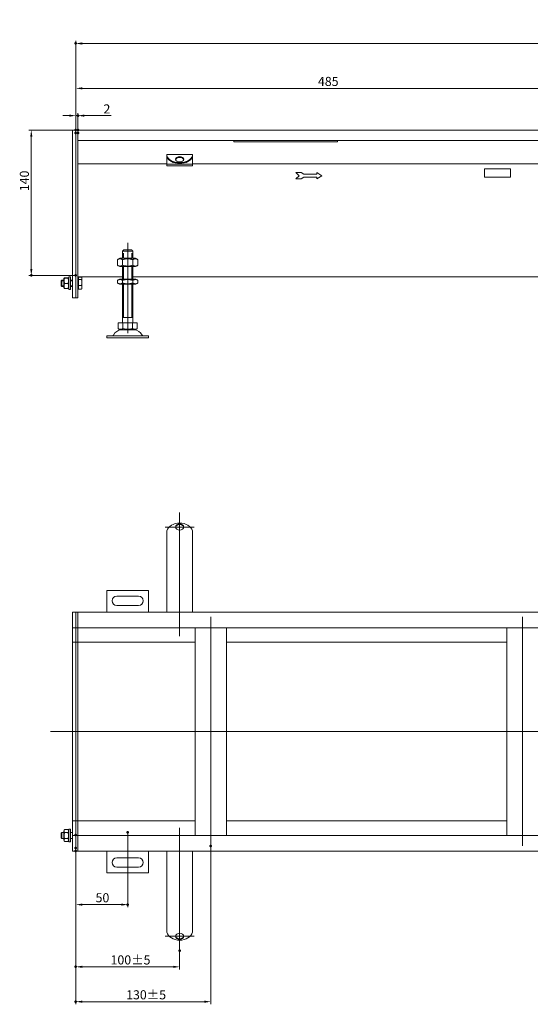
# Model space of a CAD drawing. Extents: x -101 to 30374, y -10540 to 11235.
# Drawn here: x 15716 to 16207, y -1391 to -443 of the extents above; entities that cross this region are included whole.
import ezdxf

# ---------------------------------------------------------------- set-up
doc = ezdxf.new("R2010")
doc.units = 0
doc.header["$LTSCALE"] = 25
doc.linetypes.add('AUSGEZOGEN', pattern=[0])
doc.linetypes.add('STRICHPUNKT', pattern=[1, 0.5, -0.25, 0, -0.25])
for name, color, linetype, lineweight in [('ACO_DIMENSION', 3, 'AUSGEZOGEN', 9), ('ACO_MITTE', 1, 'STRICHPUNKT', 9), ('ACO_VISIBLE ( NOTE )', 7, 'CONTINUOUS', 15), ('AM_BOR', 7, 'CONTINUOUS', 50)]:
    doc.layers.add(name, color=color, linetype=linetype, lineweight=lineweight)
doc.styles.add('Text poznámky (ISO)', font='tahoma.ttf')
doc.dimstyles.new('Výchozí (ISO)', dxfattribs={"dimscale": 2.5, "dimtxt": 3.5, "dimasz": 2.5, "dimexe": 1, "dimexo": 0, "dimgap": 0.762, "dimtad": 1, "dimrnd": 1e-08, "dimtxsty": 'Text poznámky (ISO)', "dimcen": 0.09, "dimdle": 10, "dimclrd": 256, "dimclre": 256, "dimclrt": 256, "dimazin": 2, "dimtfac": 1.001486, "dimtmove": 0, "dimatfit": 3, "dimfxl": 1, "dimtolj": 1, "dimlwd": -1, "dimlwe": -1, "dimarcsym": 0})

# ---------------------------------------------------------------- blocks, each defined once
blk = doc.blocks.new('*D543')
at = {"layer": 'ACO_DIMENSION', "transparency": 16777216}
for p, q in [((15769.71, -549.48), (15769.71, -506.86)), ((15775.96, -509.36), (16248.46, -509.36)), ((16254.71, -552.48), (16254.71, -506.86))]:
    blk.add_line(p, q, dxfattribs=at)
for points in [[(15775.96, -508.32), (15775.96, -510.4), (15769.71, -509.36)], [(16248.46, -508.32), (16248.46, -510.4), (16254.71, -509.36)]]:
    blk.add_solid(points, dxfattribs=at)
at = {"layer": 'AM_BOR', "color": 0, "transparency": 16777216}
for p in [(16254.71, -509.36), (15769.71, -549.48), (16254.71, -552.48)]:
    blk.add_point(p, dxfattribs=at)
at = {"layer": 'ACO_DIMENSION', "transparency": 16777216, "insert": (16002.79, -498.31), "char_height": 8.75, "attachment_point": 1, "style": 'Text poznámky (ISO)'}
blk.add_mtext('\\A1;485', dxfattribs=at)
blk = doc.blocks.new('*D545')
at = {"layer": 'ACO_DIMENSION', "transparency": 16777216}
for p, q in [((15769.71, -549.48), (15769.71, -463.67)), ((17039.71, -549.48), (17039.71, -463.67)), ((17033.46, -466.17), (15775.96, -466.17))]:
    blk.add_line(p, q, dxfattribs=at)
for points in [[(15775.96, -465.13), (15775.96, -467.21), (15769.71, -466.17)], [(17033.46, -465.13), (17033.46, -467.21), (17039.71, -466.17)]]:
    blk.add_solid(points, dxfattribs=at)
at = {"layer": 'AM_BOR', "color": 0, "transparency": 16777216}
for p in [(15769.71, -466.17), (15769.71, -549.48), (17039.71, -549.48)]:
    blk.add_point(p, dxfattribs=at)
at = {"layer": 'ACO_DIMENSION', "transparency": 16777216, "insert": (16385.51, -443.25), "char_height": 8.75, "attachment_point": 1, "style": 'Text poznámky (ISO)'}
blk.add_mtext('\\A1;1270{\\H8.763000;\\S+1^ -0;}', dxfattribs=at)
blk = doc.blocks.new('*D560')
at = {"layer": 'ACO_DIMENSION', "transparency": 16777216}
for p, q in [((15819.71, -1225.69), (15819.71, -1297.75)), ((15769.71, -1240.69), (15769.71, -1297.75)), ((15775.96, -1295.25), (15813.46, -1295.25))]:
    blk.add_line(p, q, dxfattribs=at)
for points in [[(15775.96, -1294.21), (15775.96, -1296.29), (15769.71, -1295.25)], [(15813.46, -1294.21), (15813.46, -1296.29), (15819.71, -1295.25)]]:
    blk.add_solid(points, dxfattribs=at)
at = {"layer": 'AM_BOR', "color": 0, "transparency": 16777216}
for p in [(15819.71, -1225.69), (15769.71, -1240.69), (15819.71, -1295.25)]:
    blk.add_point(p, dxfattribs=at)
at = {"layer": 'ACO_DIMENSION', "transparency": 16777216, "insert": (15788.75, -1284.24), "char_height": 8.75, "attachment_point": 1, "style": 'Text poznámky (ISO)'}
blk.add_mtext('\\A1;50', dxfattribs=at)
blk = doc.blocks.new('*D561')
at = {"layer": 'ACO_DIMENSION', "transparency": 16777216}
for p, q in [((15769.71, -1243.64), (15769.71, -1357.62)), ((15869.71, -1339.7), (15869.71, -1357.62)), ((15863.46, -1355.12), (15775.96, -1355.12))]:
    blk.add_line(p, q, dxfattribs=at)
for points in [[(15775.96, -1354.08), (15775.96, -1356.16), (15769.71, -1355.12)], [(15863.46, -1354.08), (15863.46, -1356.16), (15869.71, -1355.12)]]:
    blk.add_solid(points, dxfattribs=at)
at = {"layer": 'AM_BOR', "color": 0, "transparency": 16777216}
for p in [(15769.71, -1243.64), (15869.71, -1339.7), (15769.71, -1355.12)]:
    blk.add_point(p, dxfattribs=at)
at = {"layer": 'ACO_DIMENSION', "transparency": 16777216, "insert": (15803.16, -1344.11), "char_height": 8.75, "attachment_point": 1, "style": 'Text poznámky (ISO)'}
blk.add_mtext('\\A1;100{\\H8.763000;±5}', dxfattribs=at)
blk = doc.blocks.new('*D564')
at = {"layer": 'ACO_DIMENSION', "transparency": 16777216}
for p, q in [((15769.71, -1228.31), (15769.71, -1391.22)), ((15899.71, -1238.69), (15899.71, -1391.22)), ((15893.46, -1388.72), (15775.96, -1388.72))]:
    blk.add_line(p, q, dxfattribs=at)
for points in [[(15775.96, -1387.68), (15775.96, -1389.76), (15769.71, -1388.72)], [(15893.46, -1387.68), (15893.46, -1389.76), (15899.71, -1388.72)]]:
    blk.add_solid(points, dxfattribs=at)
at = {"layer": 'AM_BOR', "color": 0, "transparency": 16777216}
for p in [(15769.71, -1228.31), (15899.71, -1238.69), (15769.71, -1388.72)]:
    blk.add_point(p, dxfattribs=at)
at = {"layer": 'ACO_DIMENSION', "transparency": 16777216, "insert": (15818.16, -1377.7), "char_height": 8.75, "attachment_point": 1, "style": 'Text poznámky (ISO)'}
blk.add_mtext('\\A1;130{\\H8.763000;±5}', dxfattribs=at)
blk = doc.blocks.new('*D566')
at = {"layer": 'ACO_DIMENSION', "transparency": 16777216}
for p, q in [((15771.71, -549.48), (15724.41, -549.48)), ((15726.91, -555.73), (15726.91, -683.23)), ((15769.71, -689.48), (15724.41, -689.48))]:
    blk.add_line(p, q, dxfattribs=at)
for points in [[(15725.87, -555.73), (15727.95, -555.73), (15726.91, -549.48)], [(15725.87, -683.23), (15727.95, -683.23), (15726.91, -689.48)]]:
    blk.add_solid(points, dxfattribs=at)
at = {"layer": 'AM_BOR', "color": 0, "transparency": 16777216}
for p in [(15771.71, -549.48), (15726.91, -689.48), (15769.71, -689.48)]:
    blk.add_point(p, dxfattribs=at)
at = {"layer": 'ACO_DIMENSION', "transparency": 16777216, "insert": (15715.9, -608.42), "char_height": 8.75, "attachment_point": 1, "rotation": 90, "style": 'Text poznámky (ISO)'}
blk.add_mtext('\\A1;140', dxfattribs=at)
blk = doc.blocks.new('*D567')
at = {"layer": 'ACO_DIMENSION', "transparency": 16777216}
for p, q in [((15763.46, -535.64), (15757.21, -535.64)), ((15769.71, -552.48), (15769.71, -533.14)), ((15769.71, -535.64), (15771.71, -535.64)), ((15771.71, -552.48), (15771.71, -533.14)), ((15777.96, -535.64), (15803.68, -535.64))]:
    blk.add_line(p, q, dxfattribs=at)
for points in [[(15763.46, -534.6), (15763.46, -536.68), (15769.71, -535.64)], [(15777.96, -534.6), (15777.96, -536.68), (15771.71, -535.64)]]:
    blk.add_solid(points, dxfattribs=at)
at = {"layer": 'AM_BOR', "color": 0, "transparency": 16777216}
for p in [(15771.71, -535.64), (15769.71, -552.48), (15771.71, -552.48)]:
    blk.add_point(p, dxfattribs=at)
at = {"layer": 'ACO_DIMENSION', "transparency": 16777216, "insert": (15796.38, -524.8), "char_height": 8.75, "attachment_point": 1, "style": 'Text poznámky (ISO)'}
blk.add_mtext('\\A1;2', dxfattribs=at)

msp = doc.modelspace()

# ---------------------------------------------------------------- linework, layer by layer
at = {"layer": 'ACO_MITTE', "linetype": 'Continuous'}
for p, q in [((15819.708, -744.976), (15819.708, -657.976)), ((15869.708, -917.69), (15869.708, -1036.773)), ((15855.708, -931.69), (15883.708, -931.69)), ((15899.708, -1238.694), (15899.708, -1018.194)), ((16199.708, -1238.694), (16199.708, -1018.194)), ((17056.467, -1128.694), (15745.339, -1128.694)), ((15869.708, -1339.698), (15869.708, -1221.434)), ((15883.708, -1325.698), (15855.708, -1325.698))]:
    msp.add_line(p, q, dxfattribs=at)
at = {"layer": 'ACO_VISIBLE ( NOTE )'}
for p, q in [((15769.708, -549.476), (15766.708, -549.476)), ((15766.708, -549.526), (15766.708, -549.476)), ((15766.708, -549.526), (15766.708, -710.926)), ((15769.708, -549.526), (15769.708, -549.476)), ((15771.708, -549.476), (15769.708, -549.476)), ((15769.708, -549.526), (15769.708, -710.926)), ((16257.708, -549.476), (15771.708, -549.476)), ((15771.708, -552.476), (15771.708, -549.476)), ((15771.708, -552.476), (15771.708, -549.476)), ((15769.708, -552.476), (15769.708, -707.976)), ((15771.708, -559.476), (15771.708, -552.476)), ((15771.708, -552.476), (15771.708, -707.976)), ((16254.708, -559.476), (15771.708, -559.476)), ((15921.708, -559.476), (15921.708, -560.845)), ((15921.708, -560.845), (16021.708, -560.845)), ((16021.708, -560.845), (16021.708, -559.476)), ((15857.208, -573.198), (15857.208, -573.282)), ((15857.208, -573.198), (15882.208, -573.198)), ((15857.208, -573.282), (15857.208, -574.2)), ((15857.208, -575.598), (15857.208, -574.2)), ((15857.208, -580.157), (15857.208, -575.598)), ((15882.208, -573.198), (15882.208, -573.282)), ((15882.208, -574.2), (15882.208, -573.282)), ((15882.208, -575.598), (15882.208, -574.2)), ((15882.208, -580.157), (15882.208, -575.598)), ((15857.208, -581.976), (15771.708, -581.976)), ((15857.208, -580.157), (15857.208, -582.256)), ((15857.208, -582.256), (15857.208, -584.013)), ((15857.208, -582.256), (15882.208, -582.256)), ((15857.208, -584.013), (15882.208, -584.013)), ((15882.208, -580.157), (15882.208, -582.256)), ((16268.208, -581.976), (15882.208, -581.976)), ((15882.208, -582.256), (15882.208, -584.013)), ((16163.208, -586.976), (16163.208, -594.976)), ((16188.208, -586.976), (16163.208, -586.976)), ((16188.208, -594.976), (16188.208, -586.976)), ((15986.655, -590.476), (15981.655, -590.476)), ((15981.655, -590.476), (15984.655, -593.476)), ((15984.655, -593.476), (15981.655, -596.476)), ((15981.655, -596.476), (15986.655, -596.476)), ((15989.155, -591.976), (15986.655, -590.476)), ((15986.655, -596.476), (15989.155, -594.976)), ((16001.655, -591.976), (15989.155, -591.976)), ((15989.155, -594.976), (16001.655, -594.976)), ((16001.655, -590.476), (16001.655, -591.976)), ((16006.655, -593.476), (16001.655, -590.476)), ((16001.655, -596.476), (16006.655, -593.476)), ((16001.655, -594.976), (16001.655, -596.476)), ((16163.208, -594.976), (16188.208, -594.976)), ((15812.058, -672.976), (15809.893, -674.226)), ((15827.358, -672.976), (15812.058, -672.976)), ((15814.708, -667.976), (15814.809, -667.976)), ((15814.708, -672.976), (15814.708, -667.976)), ((15814.809, -665.976), (15814.809, -667.976)), ((15824.607, -665.976), (15814.809, -665.976)), ((15815.605, -667.976), (15815.605, -672.976)), ((15815.835, -664.976), (15823.581, -664.976)), ((15823.811, -672.976), (15823.811, -667.976)), ((15824.607, -667.976), (15824.607, -665.976)), ((15824.607, -667.976), (15824.708, -667.976)), ((15824.708, -672.976), (15824.708, -667.976)), ((15827.358, -672.976), (15829.523, -674.226)), ((15809.893, -679.726), (15809.893, -674.226)), ((15812.058, -680.976), (15809.893, -679.726)), ((15812.058, -680.976), (15827.358, -680.976)), ((15814.708, -692.976), (15814.708, -680.976)), ((15814.8, -679.726), (15814.8, -674.226)), ((15815.605, -680.976), (15815.605, -692.976)), ((15823.811, -692.976), (15823.811, -680.976)), ((15824.615, -679.726), (15824.615, -674.226)), ((15824.708, -692.976), (15824.708, -680.976)), ((15827.358, -680.976), (15829.523, -679.726)), ((15829.523, -679.726), (15829.523, -674.226)), ((15758.108, -692.576), (15758.455, -691.975)), ((15762.315, -691.911), (15758.901, -691.911)), ((15763.108, -692.576), (15762.761, -691.975)), ((15763.108, -702.976), (15763.108, -690.976)), ((15764.708, -690.976), (15763.108, -690.976)), ((15764.708, -702.976), (15764.708, -690.976)), ((15814.708, -690.971), (15771.708, -690.971)), ((15772.208, -691.254), (15775.261, -691.254)), ((15772.208, -693.453), (15772.208, -691.254)), ((15775.708, -691.976), (15775.473, -691.569)), ((15775.708, -692.353), (15775.708, -691.976)), ((16268.208, -690.971), (15824.708, -690.971)), ((15755.708, -694.59), (15756.321, -693.976)), ((15755.708, -699.363), (15755.708, -694.59)), ((15755.708, -699.363), (15756.321, -699.976)), ((15758.108, -694.575), (15755.722, -694.575)), ((15755.722, -699.377), (15758.108, -699.377)), ((15756.321, -693.976), (15756.321, -699.976)), ((15758.108, -693.976), (15756.321, -693.976)), ((15758.108, -699.976), (15756.321, -699.976)), ((15758.108, -692.576), (15758.108, -701.376)), ((15758.108, -701.376), (15758.455, -701.978)), ((15762.315, -692.044), (15758.901, -692.044)), ((15762.315, -697.11), (15758.901, -697.11)), ((15763.108, -701.376), (15762.761, -701.978)), ((15766.708, -693.976), (15764.708, -693.976)), ((15766.708, -694.575), (15764.708, -694.575)), ((15764.708, -699.377), (15766.708, -699.377)), ((15766.708, -699.976), (15764.708, -699.976)), ((15772.208, -692.626), (15771.708, -692.626)), ((15772.208, -701.326), (15771.708, -701.326)), ((15772.208, -693.453), (15775.261, -693.453)), ((15772.208, -699.175), (15772.208, -693.453)), ((15772.208, -702.699), (15772.208, -699.175)), ((15772.208, -699.175), (15775.261, -699.175)), ((15775.708, -696.314), (15775.708, -692.353)), ((15775.708, -700.937), (15775.708, -696.314)), ((15775.708, -701.976), (15775.708, -700.937)), ((15811.908, -692.976), (15809.893, -694.14)), ((15809.893, -696.813), (15809.893, -694.14)), ((15811.908, -697.976), (15809.893, -696.813)), ((15827.508, -692.976), (15811.908, -692.976)), ((15811.908, -697.976), (15827.508, -697.976)), ((15814.708, -734.976), (15814.708, -697.976)), ((15814.8, -696.813), (15814.8, -694.14)), ((15815.605, -697.976), (15815.605, -729.976)), ((15823.811, -729.976), (15823.811, -697.976)), ((15824.615, -696.813), (15824.615, -694.14)), ((15824.708, -734.976), (15824.708, -697.976)), ((15827.508, -692.976), (15829.523, -694.14)), ((15827.508, -697.976), (15829.523, -696.813)), ((15829.523, -696.813), (15829.523, -694.14)), ((15762.315, -702.042), (15758.901, -702.042)), ((15764.708, -702.976), (15763.108, -702.976)), ((15766.708, -710.976), (15766.708, -710.926)), ((15769.708, -710.976), (15766.708, -710.976)), ((15769.708, -710.976), (15769.708, -710.926)), ((15771.708, -710.976), (15769.708, -710.976)), ((15771.708, -710.976), (15771.708, -707.976)), ((15772.208, -702.699), (15775.261, -702.699)), ((15775.708, -701.976), (15775.473, -702.384)), ((15810.458, -734.976), (15815.083, -734.976)), ((15810.458, -734.976), (15810.458, -740.641)), ((15824.708, -729.976), (15814.708, -729.976)), ((15815.083, -734.976), (15824.333, -734.976)), ((15815.083, -734.976), (15815.083, -740.641)), ((15824.333, -734.976), (15824.333, -740.641)), ((15824.333, -734.976), (15828.958, -734.976)), ((15828.958, -734.976), (15828.958, -740.641)), ((15799.708, -747.476), (15839.708, -747.476)), ((15799.708, -747.476), (15799.708, -749.476)), ((15812.77, -741.976), (15810.458, -740.641)), ((15812.77, -741.976), (15826.645, -741.976)), ((15826.645, -741.976), (15828.958, -740.641)), ((15839.708, -747.476), (15839.708, -749.476)), ((15799.708, -749.476), (15839.708, -749.476)), ((15857.208, -942.539), (15857.208, -937.825)), ((15882.208, -942.539), (15882.208, -937.825)), ((15857.208, -942.539), (15857.208, -946.44)), ((15857.208, -946.44), (15857.208, -953.489)), ((15882.208, -942.539), (15882.208, -946.44)), ((15882.208, -946.44), (15882.208, -953.489)), ((15857.208, -953.489), (15857.208, -958.049)), ((15882.208, -953.489), (15882.208, -958.049)), ((15857.208, -965.098), (15857.208, -958.049)), ((15857.208, -965.098), (15857.208, -968.999)), ((15882.208, -965.098), (15882.208, -958.049)), ((15882.208, -965.098), (15882.208, -968.999)), ((15857.208, -968.999), (15857.208, -976.049)), ((15857.208, -976.049), (15857.208, -980.608)), ((15882.208, -968.999), (15882.208, -976.049)), ((15882.208, -976.049), (15882.208, -980.608)), ((15857.208, -987.394), (15857.208, -980.608)), ((15882.208, -987.394), (15882.208, -980.608)), ((15799.708, -992.694), (15799.708, -1013.694)), ((15839.708, -992.694), (15799.708, -992.694)), ((15839.708, -1013.694), (15839.708, -992.694)), ((15857.208, -987.394), (15857.208, -989.729)), ((15857.208, -989.729), (15857.208, -993.265)), ((15857.208, -993.265), (15857.208, -1013.694)), ((15882.208, -987.394), (15882.208, -989.729)), ((15882.208, -989.729), (15882.208, -993.265)), ((15882.208, -993.265), (15882.208, -1013.694)), ((15809.208, -998.194), (15830.208, -998.194)), ((15769.708, -1013.694), (15766.708, -1013.694)), ((15766.708, -1013.744), (15766.708, -1013.694)), ((15766.708, -1013.744), (15766.708, -1028.644)), ((15769.708, -1013.744), (15769.708, -1013.694)), ((15771.708, -1013.694), (15769.708, -1013.694)), ((15769.708, -1013.744), (15769.708, -1028.644)), ((16254.708, -1013.694), (15771.708, -1013.694)), ((15771.708, -1016.694), (15771.708, -1013.694)), ((15771.708, -1016.694), (15771.708, -1013.694)), ((15830.208, -1007.194), (15809.208, -1007.194)), ((15769.708, -1016.694), (15769.708, -1025.694)), ((15771.708, -1025.694), (15771.708, -1016.694)), ((15771.708, -1016.694), (15771.708, -1025.694)), ((15766.708, -1028.694), (15766.708, -1028.644)), ((15769.708, -1028.694), (15766.708, -1028.694)), ((15766.708, -1028.694), (15766.708, -1028.744)), ((15766.708, -1028.744), (15766.708, -1042.644)), ((15769.708, -1028.694), (15769.708, -1028.644)), ((15771.708, -1028.694), (15769.708, -1028.694)), ((15769.708, -1028.694), (15769.708, -1029.076)), ((15769.708, -1029.076), (15769.708, -1042.644)), ((15771.708, -1028.694), (15771.708, -1025.694)), ((15771.708, -1028.694), (15771.708, -1025.694)), ((15771.708, -1028.694), (16257.708, -1028.694)), ((15771.708, -1028.694), (15771.708, -1030.194)), ((15771.708, -1039.694), (15771.708, -1030.194)), ((15884.708, -1228.694), (15884.708, -1028.694)), ((15914.708, -1028.694), (15914.708, -1228.694)), ((16184.708, -1228.694), (16184.708, -1028.694)), ((15766.708, -1042.694), (15766.708, -1042.644)), ((15769.708, -1042.694), (15766.708, -1042.694)), ((15766.708, -1042.694), (15766.708, -1042.74)), ((15766.708, -1042.74), (15766.708, -1128.694)), ((15769.708, -1042.694), (15769.708, -1042.644)), ((15771.708, -1042.694), (15769.708, -1042.694)), ((15769.708, -1042.694), (15769.708, -1044.063)), ((15771.708, -1042.694), (15771.708, -1039.694)), ((15771.708, -1042.694), (15771.708, -1044.063)), ((15771.708, -1042.694), (15884.708, -1042.694)), ((15771.708, -1042.694), (15771.708, -1044.063)), ((15914.708, -1042.694), (16184.708, -1042.694)), ((15769.708, -1044.063), (15769.708, -1128.694)), ((15769.708, -1044.063), (15769.708, -1128.694)), ((15771.708, -1128.563), (15771.708, -1044.063)), ((15771.708, -1044.063), (15771.708, -1128.563)), ((15769.708, -1128.694), (15766.708, -1128.694)), ((15766.708, -1128.694), (15766.708, -1214.648)), ((15769.708, -1128.694), (15769.708, -1213.325)), ((15771.708, -1128.694), (15769.708, -1128.694)), ((15769.708, -1128.694), (15769.708, -1213.325)), ((15771.708, -1128.563), (15771.708, -1128.825)), ((15771.708, -1213.325), (15771.708, -1128.825)), ((15771.708, -1128.825), (15771.708, -1213.325)), ((15769.708, -1213.325), (15769.708, -1214.694)), ((15771.708, -1213.325), (15771.708, -1214.694)), ((15771.708, -1213.325), (15771.708, -1214.694)), ((15763.108, -1234.694), (15763.108, -1222.694)), ((15764.708, -1222.694), (15763.108, -1222.694)), ((15764.708, -1234.694), (15764.708, -1222.694)), ((15766.708, -1214.648), (15766.708, -1214.694)), ((15769.708, -1214.694), (15766.708, -1214.694)), ((15766.708, -1214.744), (15766.708, -1214.694)), ((15766.708, -1214.744), (15766.708, -1228.644)), ((15769.708, -1214.744), (15769.708, -1214.694)), ((15771.708, -1214.694), (15769.708, -1214.694)), ((15769.708, -1214.744), (15769.708, -1228.312)), ((15884.708, -1214.694), (15771.708, -1214.694)), ((15771.708, -1217.694), (15771.708, -1214.694)), ((15771.708, -1227.194), (15771.708, -1217.694)), ((16184.708, -1214.694), (15914.708, -1214.694)), ((15755.708, -1226.307), (15756.321, -1225.694)), ((15755.708, -1231.08), (15755.708, -1226.307)), ((15755.708, -1231.08), (15756.321, -1231.694)), ((15756.321, -1225.694), (15756.321, -1231.694)), ((15758.108, -1225.694), (15756.321, -1225.694)), ((15758.108, -1231.694), (15756.321, -1231.694)), ((15758.108, -1224.294), (15758.858, -1222.995)), ((15758.108, -1224.294), (15758.108, -1233.094)), ((15762.315, -1222.922), (15758.901, -1222.922)), ((15762.315, -1225.923), (15758.901, -1225.923)), ((15762.315, -1231.695), (15758.901, -1231.695)), ((15763.108, -1224.294), (15762.358, -1222.995)), ((15766.708, -1225.694), (15764.708, -1225.694)), ((15766.708, -1231.694), (15764.708, -1231.694)), ((15766.708, -1228.644), (15766.708, -1228.694)), ((15769.708, -1228.694), (15766.708, -1228.694)), ((15766.708, -1228.744), (15766.708, -1228.694)), ((15766.708, -1228.744), (15766.708, -1243.644)), ((15769.708, -1228.312), (15769.708, -1228.694)), ((15769.708, -1228.744), (15769.708, -1228.694)), ((15771.708, -1228.694), (15769.708, -1228.694)), ((15769.708, -1228.744), (15769.708, -1243.644)), ((15769.708, -1231.694), (15769.708, -1240.694)), ((15771.708, -1227.194), (15771.708, -1228.694)), ((16257.708, -1228.694), (15771.708, -1228.694)), ((15771.708, -1231.694), (15771.708, -1228.694)), ((15771.708, -1231.694), (15771.708, -1228.694)), ((15771.708, -1240.694), (15771.708, -1231.694)), ((15771.708, -1231.694), (15771.708, -1240.694)), ((15758.108, -1233.094), (15758.858, -1234.393)), ((15762.315, -1234.466), (15758.901, -1234.466)), ((15763.108, -1233.094), (15762.358, -1234.393)), ((15764.708, -1234.694), (15763.108, -1234.694)), ((15771.708, -1243.694), (15771.708, -1240.694)), ((15771.708, -1243.694), (15771.708, -1240.694)), ((15766.708, -1243.694), (15766.708, -1243.644)), ((15769.708, -1243.694), (15766.708, -1243.694)), ((15769.708, -1243.694), (15769.708, -1243.644)), ((15771.708, -1243.694), (15769.708, -1243.694)), ((15771.708, -1243.694), (16254.708, -1243.694)), ((15799.708, -1243.694), (15799.708, -1264.694)), ((15809.208, -1250.194), (15830.208, -1250.194)), ((15839.708, -1264.694), (15839.708, -1243.694)), ((15857.208, -1264.123), (15857.208, -1243.694)), ((15882.208, -1264.123), (15882.208, -1243.694)), ((15830.208, -1259.194), (15809.208, -1259.194)), ((15799.708, -1264.694), (15839.708, -1264.694)), ((15857.208, -1267.658), (15857.208, -1264.123)), ((15857.208, -1269.994), (15857.208, -1267.658)), ((15857.208, -1269.994), (15857.208, -1276.78)), ((15882.208, -1267.658), (15882.208, -1264.123)), ((15882.208, -1269.994), (15882.208, -1267.658)), ((15882.208, -1269.994), (15882.208, -1276.78)), ((15857.208, -1281.339), (15857.208, -1276.78)), ((15882.208, -1281.339), (15882.208, -1276.78)), ((15857.208, -1288.389), (15857.208, -1281.339)), ((15857.208, -1292.289), (15857.208, -1288.389)), ((15882.208, -1288.389), (15882.208, -1281.339)), ((15882.208, -1292.289), (15882.208, -1288.389)), ((15857.208, -1292.289), (15857.208, -1299.339)), ((15882.208, -1292.289), (15882.208, -1299.339)), ((15857.208, -1303.898), (15857.208, -1299.339)), ((15857.208, -1310.948), (15857.208, -1303.898)), ((15882.208, -1303.898), (15882.208, -1299.339)), ((15882.208, -1310.948), (15882.208, -1303.898)), ((15857.208, -1314.848), (15857.208, -1310.948)), ((15857.208, -1314.848), (15857.208, -1319.563)), ((15882.208, -1314.848), (15882.208, -1310.948)), ((15882.208, -1314.848), (15882.208, -1319.563))]:
    msp.add_line(p, q, dxfattribs=at)
at = {"layer": 'ACO_VISIBLE ( NOTE )', "flags": 128}
for points in [[(15857.46, -574.398), (15857.44, -574.332), (15857.42, -574.267), (15857.401, -574.203), (15857.383, -574.14), (15857.366, -574.079), (15857.349, -574.02), (15857.334, -573.961), (15857.319, -573.905), (15857.305, -573.85), (15857.292, -573.797), (15857.28, -573.746), (15857.269, -573.697), (15857.259, -573.65), (15857.25, -573.605), (15857.241, -573.562), (15857.234, -573.522), (15857.228, -573.483), (15857.222, -573.448), (15857.218, -573.414), (15857.214, -573.383), (15857.211, -573.354), (15857.209, -573.328), (15857.208, -573.304), (15857.208, -573.282)], [(15857.208, -574.2), (15857.208, -574.205), (15857.209, -574.214), (15857.211, -574.225), (15857.213, -574.24), (15857.217, -574.258), (15857.221, -574.28), (15857.226, -574.304), (15857.231, -574.332), (15857.238, -574.363), (15857.246, -574.397), (15857.255, -574.434), (15857.265, -574.475), (15857.276, -574.518), (15857.288, -574.564), (15857.301, -574.613), (15857.315, -574.665), (15857.33, -574.719), (15857.346, -574.776), (15857.363, -574.835), (15857.38, -574.896), (15857.399, -574.959), (15857.419, -575.023), (15857.439, -575.09), (15857.46, -575.158)], [(15882.208, -573.282), (15882.208, -573.304), (15882.206, -573.328), (15882.204, -573.354), (15882.202, -573.383), (15882.198, -573.414), (15882.194, -573.448), (15882.188, -573.483), (15882.182, -573.522), (15882.174, -573.562), (15882.166, -573.605), (15882.157, -573.65), (15882.147, -573.697), (15882.136, -573.746), (15882.124, -573.797), (15882.111, -573.85), (15882.097, -573.905), (15882.082, -573.961), (15882.067, -574.02), (15882.05, -574.079), (15882.033, -574.14), (15882.015, -574.203), (15881.996, -574.267), (15881.976, -574.332), (15881.955, -574.398)], [(15881.955, -575.158), (15881.977, -575.09), (15881.997, -575.023), (15882.017, -574.959), (15882.035, -574.896), (15882.053, -574.835), (15882.07, -574.776), (15882.086, -574.719), (15882.101, -574.665), (15882.115, -574.613), (15882.128, -574.564), (15882.14, -574.518), (15882.151, -574.475), (15882.161, -574.434), (15882.17, -574.397), (15882.177, -574.363), (15882.184, -574.332), (15882.19, -574.304), (15882.195, -574.28), (15882.199, -574.258), (15882.202, -574.24), (15882.205, -574.225), (15882.207, -574.214), (15882.208, -574.205), (15882.208, -574.2)], [(15815.835, -664.976), (15815.796, -665.014), (15815.757, -665.052), (15815.718, -665.09), (15815.678, -665.129), (15815.638, -665.167), (15815.597, -665.207), (15815.557, -665.246), (15815.516, -665.286), (15815.474, -665.326), (15815.433, -665.367), (15815.39, -665.408), (15815.348, -665.449), (15815.305, -665.491), (15815.262, -665.533), (15815.218, -665.576), (15815.175, -665.619), (15815.13, -665.662), (15815.086, -665.706), (15815.04, -665.75), (15814.995, -665.794), (15814.949, -665.839), (15814.903, -665.884), (15814.856, -665.93), (15814.809, -665.976)], [(15824.607, -665.976), (15824.56, -665.93), (15824.513, -665.884), (15824.467, -665.839), (15824.421, -665.794), (15824.375, -665.75), (15824.33, -665.706), (15824.286, -665.662), (15824.241, -665.619), (15824.197, -665.576), (15824.154, -665.533), (15824.111, -665.491), (15824.068, -665.449), (15824.025, -665.408), (15823.983, -665.367), (15823.941, -665.326), (15823.9, -665.286), (15823.859, -665.246), (15823.818, -665.207), (15823.778, -665.167), (15823.738, -665.129), (15823.698, -665.09), (15823.659, -665.052), (15823.62, -665.014), (15823.581, -664.976)], [(15814.8, -674.226), (15814.568, -674.097), (15814.344, -673.982), (15814.127, -673.88), (15813.915, -673.791), (15813.709, -673.713), (15813.506, -673.646), (15813.308, -673.591), (15813.112, -673.546), (15812.919, -673.511), (15812.727, -673.487), (15812.537, -673.472), (15812.347, -673.467), (15812.157, -673.472), (15811.966, -673.487), (15811.775, -673.511), (15811.581, -673.546), (15811.386, -673.591), (15811.187, -673.646), (15810.985, -673.713), (15810.778, -673.791), (15810.567, -673.88), (15810.349, -673.982), (15810.125, -674.097), (15809.893, -674.226)], [(15809.893, -679.726), (15810.125, -679.855), (15810.349, -679.971), (15810.567, -680.072), (15810.778, -680.162), (15810.985, -680.24), (15811.187, -680.306), (15811.386, -680.362), (15811.581, -680.407), (15811.775, -680.441), (15811.966, -680.466), (15812.157, -680.481), (15812.347, -680.486), (15812.537, -680.481), (15812.727, -680.466), (15812.919, -680.441), (15813.112, -680.407), (15813.308, -680.362), (15813.506, -680.306), (15813.709, -680.24), (15813.915, -680.162), (15814.127, -680.072), (15814.344, -679.971), (15814.568, -679.855), (15814.8, -679.726)], [(15824.615, -674.226), (15824.152, -674.097), (15823.703, -673.982), (15823.268, -673.88), (15822.845, -673.791), (15822.432, -673.713), (15822.027, -673.646), (15821.63, -673.591), (15821.238, -673.546), (15820.852, -673.511), (15820.469, -673.487), (15820.088, -673.472), (15819.708, -673.467), (15819.328, -673.472), (15818.947, -673.487), (15818.564, -673.511), (15818.177, -673.546), (15817.786, -673.591), (15817.389, -673.646), (15816.984, -673.713), (15816.571, -673.791), (15816.148, -673.88), (15815.713, -673.982), (15815.264, -674.097), (15814.8, -674.226)], [(15814.8, -679.726), (15815.264, -679.855), (15815.713, -679.971), (15816.148, -680.072), (15816.571, -680.162), (15816.984, -680.24), (15817.389, -680.306), (15817.786, -680.362), (15818.177, -680.407), (15818.564, -680.441), (15818.947, -680.466), (15819.328, -680.481), (15819.708, -680.486), (15820.088, -680.481), (15820.469, -680.466), (15820.852, -680.441), (15821.238, -680.407), (15821.63, -680.362), (15822.027, -680.306), (15822.432, -680.24), (15822.845, -680.162), (15823.268, -680.072), (15823.703, -679.971), (15824.152, -679.855), (15824.615, -679.726)], [(15829.523, -674.226), (15829.291, -674.097), (15829.067, -673.982), (15828.849, -673.88), (15828.638, -673.791), (15828.431, -673.713), (15828.229, -673.646), (15828.03, -673.591), (15827.834, -673.546), (15827.641, -673.511), (15827.449, -673.487), (15827.259, -673.472), (15827.069, -673.467), (15826.879, -673.472), (15826.689, -673.487), (15826.497, -673.511), (15826.304, -673.546), (15826.108, -673.591), (15825.91, -673.646), (15825.707, -673.713), (15825.501, -673.791), (15825.289, -673.88), (15825.072, -673.982), (15824.847, -674.097), (15824.615, -674.226)], [(15824.615, -679.726), (15824.847, -679.855), (15825.072, -679.971), (15825.289, -680.072), (15825.501, -680.162), (15825.707, -680.24), (15825.91, -680.306), (15826.108, -680.362), (15826.304, -680.407), (15826.497, -680.441), (15826.689, -680.466), (15826.879, -680.481), (15827.069, -680.486), (15827.259, -680.481), (15827.449, -680.466), (15827.641, -680.441), (15827.834, -680.407), (15828.03, -680.362), (15828.229, -680.306), (15828.431, -680.24), (15828.638, -680.162), (15828.849, -680.072), (15829.067, -679.971), (15829.291, -679.855), (15829.523, -679.726)], [(15758.901, -691.911), (15758.825, -691.917), (15758.757, -691.923), (15758.697, -691.929), (15758.645, -691.935), (15758.599, -691.941), (15758.56, -691.946), (15758.527, -691.952), (15758.501, -691.957), (15758.48, -691.962), (15758.466, -691.967), (15758.457, -691.972), (15758.454, -691.978), (15758.457, -691.983), (15758.466, -691.988), (15758.48, -691.993), (15758.501, -691.998), (15758.527, -692.004), (15758.56, -692.009), (15758.599, -692.015), (15758.645, -692.02), (15758.697, -692.026), (15758.757, -692.032), (15758.825, -692.038), (15758.901, -692.044)], [(15762.315, -692.044), (15762.391, -692.038), (15762.459, -692.032), (15762.518, -692.026), (15762.571, -692.02), (15762.617, -692.015), (15762.656, -692.009), (15762.689, -692.004), (15762.715, -691.998), (15762.735, -691.993), (15762.75, -691.988), (15762.759, -691.983), (15762.761, -691.978), (15762.759, -691.972), (15762.75, -691.967), (15762.735, -691.962), (15762.715, -691.957), (15762.689, -691.952), (15762.656, -691.946), (15762.617, -691.941), (15762.571, -691.935), (15762.518, -691.929), (15762.459, -691.923), (15762.391, -691.917), (15762.315, -691.911)], [(15775.708, -692.353), (15775.707, -692.309), (15775.705, -692.265), (15775.701, -692.221), (15775.696, -692.177), (15775.689, -692.134), (15775.68, -692.09), (15775.671, -692.046), (15775.659, -692.002), (15775.646, -691.957), (15775.632, -691.913), (15775.616, -691.868), (15775.598, -691.824), (15775.579, -691.778), (15775.559, -691.733), (15775.537, -691.687), (15775.513, -691.641), (15775.487, -691.595), (15775.46, -691.548), (15775.432, -691.5), (15775.401, -691.452), (15775.369, -691.403), (15775.335, -691.354), (15775.299, -691.304), (15775.261, -691.254)], [(15758.901, -692.044), (15758.825, -692.284), (15758.757, -692.515), (15758.697, -692.74), (15758.645, -692.958), (15758.599, -693.171), (15758.56, -693.38), (15758.527, -693.585), (15758.501, -693.787), (15758.48, -693.987), (15758.466, -694.184), (15758.457, -694.381), (15758.454, -694.577), (15758.457, -694.773), (15758.466, -694.97), (15758.48, -695.167), (15758.501, -695.367), (15758.527, -695.569), (15758.56, -695.774), (15758.599, -695.983), (15758.645, -696.196), (15758.697, -696.414), (15758.757, -696.639), (15758.825, -696.87), (15758.901, -697.11)], [(15758.901, -697.11), (15758.825, -697.343), (15758.757, -697.568), (15758.697, -697.787), (15758.645, -697.999), (15758.599, -698.207), (15758.56, -698.41), (15758.527, -698.61), (15758.501, -698.807), (15758.48, -699.001), (15758.466, -699.193), (15758.457, -699.385), (15758.454, -699.576), (15758.457, -699.767), (15758.466, -699.958), (15758.48, -700.151), (15758.501, -700.345), (15758.527, -700.541), (15758.56, -700.741), (15758.599, -700.944), (15758.645, -701.152), (15758.697, -701.365), (15758.757, -701.583), (15758.825, -701.809), (15758.901, -702.042)], [(15762.315, -697.11), (15762.391, -696.87), (15762.459, -696.639), (15762.518, -696.414), (15762.571, -696.196), (15762.617, -695.983), (15762.656, -695.774), (15762.689, -695.569), (15762.715, -695.367), (15762.735, -695.167), (15762.75, -694.97), (15762.759, -694.773), (15762.761, -694.577), (15762.759, -694.381), (15762.75, -694.184), (15762.735, -693.987), (15762.715, -693.787), (15762.689, -693.585), (15762.656, -693.38), (15762.617, -693.171), (15762.571, -692.958), (15762.518, -692.74), (15762.459, -692.515), (15762.391, -692.284), (15762.315, -692.044)], [(15762.315, -702.042), (15762.391, -701.809), (15762.459, -701.583), (15762.518, -701.365), (15762.571, -701.152), (15762.617, -700.944), (15762.656, -700.741), (15762.689, -700.541), (15762.715, -700.345), (15762.735, -700.151), (15762.75, -699.958), (15762.759, -699.767), (15762.761, -699.576), (15762.759, -699.385), (15762.75, -699.193), (15762.735, -699.001), (15762.715, -698.807), (15762.689, -698.61), (15762.656, -698.41), (15762.617, -698.207), (15762.571, -697.999), (15762.518, -697.787), (15762.459, -697.568), (15762.391, -697.343), (15762.315, -697.11)], [(15775.261, -693.453), (15775.299, -693.402), (15775.335, -693.352), (15775.369, -693.303), (15775.401, -693.254), (15775.432, -693.206), (15775.46, -693.159), (15775.487, -693.112), (15775.513, -693.065), (15775.537, -693.019), (15775.559, -692.973), (15775.579, -692.928), (15775.598, -692.883), (15775.616, -692.838), (15775.632, -692.793), (15775.646, -692.749), (15775.659, -692.705), (15775.671, -692.661), (15775.68, -692.617), (15775.689, -692.573), (15775.696, -692.529), (15775.701, -692.485), (15775.705, -692.441), (15775.707, -692.397), (15775.708, -692.353)], [(15775.708, -696.314), (15775.707, -696.199), (15775.705, -696.085), (15775.701, -695.971), (15775.696, -695.857), (15775.689, -695.742), (15775.68, -695.628), (15775.671, -695.514), (15775.659, -695.399), (15775.646, -695.284), (15775.632, -695.168), (15775.616, -695.052), (15775.598, -694.936), (15775.579, -694.818), (15775.559, -694.7), (15775.537, -694.581), (15775.513, -694.461), (15775.487, -694.34), (15775.46, -694.218), (15775.432, -694.094), (15775.401, -693.969), (15775.369, -693.842), (15775.335, -693.714), (15775.299, -693.584), (15775.261, -693.453)], [(15775.261, -699.175), (15775.299, -699.044), (15775.335, -698.914), (15775.369, -698.786), (15775.401, -698.659), (15775.432, -698.534), (15775.46, -698.411), (15775.487, -698.288), (15775.513, -698.167), (15775.537, -698.047), (15775.559, -697.928), (15775.579, -697.81), (15775.598, -697.692), (15775.616, -697.576), (15775.632, -697.46), (15775.646, -697.344), (15775.659, -697.229), (15775.671, -697.115), (15775.68, -697), (15775.689, -696.886), (15775.696, -696.772), (15775.701, -696.657), (15775.705, -696.543), (15775.707, -696.429), (15775.708, -696.314)], [(15775.708, -700.937), (15775.707, -700.867), (15775.705, -700.796), (15775.701, -700.726), (15775.696, -700.655), (15775.689, -700.585), (15775.68, -700.515), (15775.671, -700.444), (15775.659, -700.374), (15775.646, -700.303), (15775.632, -700.232), (15775.616, -700.16), (15775.598, -700.089), (15775.579, -700.016), (15775.559, -699.944), (15775.537, -699.87), (15775.513, -699.796), (15775.487, -699.722), (15775.46, -699.646), (15775.432, -699.57), (15775.401, -699.493), (15775.369, -699.415), (15775.335, -699.336), (15775.299, -699.257), (15775.261, -699.175)], [(15775.261, -702.699), (15775.299, -702.618), (15775.335, -702.538), (15775.369, -702.459), (15775.401, -702.381), (15775.432, -702.304), (15775.46, -702.228), (15775.487, -702.153), (15775.513, -702.078), (15775.537, -702.004), (15775.559, -701.931), (15775.579, -701.858), (15775.598, -701.786), (15775.616, -701.714), (15775.632, -701.643), (15775.646, -701.571), (15775.659, -701.501), (15775.671, -701.43), (15775.68, -701.36), (15775.689, -701.289), (15775.696, -701.219), (15775.701, -701.149), (15775.705, -701.078), (15775.707, -701.008), (15775.708, -700.937)], [(15814.8, -694.14), (15814.568, -694.011), (15814.344, -693.895), (15814.127, -693.794), (15813.915, -693.704), (15813.709, -693.626), (15813.506, -693.56), (15813.308, -693.504), (15813.112, -693.459), (15812.919, -693.425), (15812.727, -693.4), (15812.537, -693.385), (15812.347, -693.38), (15812.157, -693.385), (15811.966, -693.4), (15811.775, -693.425), (15811.581, -693.459), (15811.386, -693.504), (15811.187, -693.56), (15810.985, -693.626), (15810.778, -693.704), (15810.567, -693.794), (15810.349, -693.895), (15810.125, -694.011), (15809.893, -694.14)], [(15809.893, -696.813), (15810.125, -696.942), (15810.349, -697.057), (15810.567, -697.159), (15810.778, -697.249), (15810.985, -697.326), (15811.187, -697.393), (15811.386, -697.448), (15811.581, -697.493), (15811.775, -697.528), (15811.966, -697.553), (15812.157, -697.567), (15812.347, -697.572), (15812.537, -697.567), (15812.727, -697.553), (15812.919, -697.528), (15813.112, -697.493), (15813.308, -697.448), (15813.506, -697.393), (15813.709, -697.326), (15813.915, -697.249), (15814.127, -697.159), (15814.344, -697.057), (15814.568, -696.942), (15814.8, -696.813)], [(15824.615, -694.14), (15824.152, -694.011), (15823.703, -693.895), (15823.268, -693.794), (15822.845, -693.704), (15822.432, -693.626), (15822.027, -693.56), (15821.63, -693.504), (15821.238, -693.459), (15820.852, -693.425), (15820.469, -693.4), (15820.088, -693.385), (15819.708, -693.38), (15819.328, -693.385), (15818.947, -693.4), (15818.564, -693.425), (15818.177, -693.459), (15817.786, -693.504), (15817.389, -693.56), (15816.984, -693.626), (15816.571, -693.704), (15816.148, -693.794), (15815.713, -693.895), (15815.264, -694.011), (15814.8, -694.14)], [(15814.8, -696.813), (15815.264, -696.942), (15815.713, -697.057), (15816.148, -697.159), (15816.571, -697.249), (15816.984, -697.326), (15817.389, -697.393), (15817.786, -697.448), (15818.177, -697.493), (15818.564, -697.528), (15818.947, -697.553), (15819.328, -697.567), (15819.708, -697.572), (15820.088, -697.567), (15820.469, -697.553), (15820.852, -697.528), (15821.238, -697.493), (15821.63, -697.448), (15822.027, -697.393), (15822.432, -697.326), (15822.845, -697.249), (15823.268, -697.159), (15823.703, -697.057), (15824.152, -696.942), (15824.615, -696.813)], [(15829.523, -694.14), (15829.291, -694.011), (15829.067, -693.895), (15828.849, -693.794), (15828.638, -693.704), (15828.431, -693.626), (15828.229, -693.56), (15828.03, -693.504), (15827.834, -693.459), (15827.641, -693.425), (15827.449, -693.4), (15827.259, -693.385), (15827.069, -693.38), (15826.879, -693.385), (15826.689, -693.4), (15826.497, -693.425), (15826.304, -693.459), (15826.108, -693.504), (15825.91, -693.56), (15825.707, -693.626), (15825.501, -693.704), (15825.289, -693.794), (15825.072, -693.895), (15824.847, -694.011), (15824.615, -694.14)], [(15824.615, -696.813), (15824.847, -696.942), (15825.072, -697.057), (15825.289, -697.159), (15825.501, -697.249), (15825.707, -697.326), (15825.91, -697.393), (15826.108, -697.448), (15826.304, -697.493), (15826.497, -697.528), (15826.689, -697.553), (15826.879, -697.567), (15827.069, -697.572), (15827.259, -697.567), (15827.449, -697.553), (15827.641, -697.528), (15827.834, -697.493), (15828.03, -697.448), (15828.229, -697.393), (15828.431, -697.326), (15828.638, -697.249), (15828.849, -697.159), (15829.067, -697.057), (15829.291, -696.942), (15829.523, -696.813)], [(15758.901, -702.042), (15758.864, -702.039), (15758.828, -702.036), (15758.795, -702.033), (15758.763, -702.03), (15758.733, -702.027), (15758.705, -702.024), (15758.678, -702.021), (15758.653, -702.019), (15758.63, -702.016), (15758.608, -702.013), (15758.588, -702.011), (15758.569, -702.008), (15758.552, -702.005), (15758.536, -702.003), (15758.522, -702), (15758.509, -701.998), (15758.498, -701.995), (15758.488, -701.993), (15758.479, -701.99), (15758.471, -701.988), (15758.465, -701.985), (15758.461, -701.983), (15758.457, -701.98), (15758.455, -701.978)], [(15762.761, -701.978), (15762.759, -701.98), (15762.755, -701.983), (15762.75, -701.985), (15762.744, -701.988), (15762.737, -701.99), (15762.728, -701.993), (15762.718, -701.995), (15762.707, -701.998), (15762.694, -702), (15762.679, -702.003), (15762.664, -702.005), (15762.646, -702.008), (15762.628, -702.011), (15762.608, -702.013), (15762.586, -702.016), (15762.563, -702.019), (15762.538, -702.021), (15762.511, -702.024), (15762.483, -702.027), (15762.453, -702.03), (15762.421, -702.033), (15762.388, -702.036), (15762.352, -702.039), (15762.315, -702.042)], [(15775.473, -702.384), (15775.465, -702.397), (15775.458, -702.409), (15775.45, -702.422), (15775.442, -702.435), (15775.435, -702.448), (15775.427, -702.46), (15775.419, -702.473), (15775.41, -702.486), (15775.402, -702.499), (15775.394, -702.512), (15775.385, -702.525), (15775.376, -702.538), (15775.367, -702.551), (15775.358, -702.565), (15775.349, -702.578), (15775.34, -702.591), (15775.331, -702.604), (15775.321, -702.618), (15775.312, -702.631), (15775.302, -702.645), (15775.292, -702.658), (15775.282, -702.672), (15775.272, -702.685), (15775.261, -702.699)], [(15810.458, -740.641), (15810.676, -740.763), (15810.888, -740.871), (15811.093, -740.967), (15811.292, -741.052), (15811.487, -741.125), (15811.678, -741.188), (15811.865, -741.24), (15812.049, -741.282), (15812.231, -741.315), (15812.412, -741.338), (15812.591, -741.352), (15812.77, -741.357), (15812.949, -741.352), (15813.129, -741.338), (15813.309, -741.315), (15813.492, -741.282), (15813.676, -741.24), (15813.863, -741.188), (15814.054, -741.125), (15814.249, -741.052), (15814.448, -740.967), (15814.653, -740.871), (15814.864, -740.763), (15815.083, -740.641)], [(15815.083, -740.641), (15815.52, -740.763), (15815.943, -740.871), (15816.353, -740.967), (15816.752, -741.052), (15817.141, -741.125), (15817.522, -741.188), (15817.897, -741.24), (15818.265, -741.282), (15818.63, -741.315), (15818.991, -741.338), (15819.35, -741.352), (15819.708, -741.357), (15820.066, -741.352), (15820.425, -741.338), (15820.786, -741.315), (15821.15, -741.282), (15821.519, -741.24), (15821.894, -741.188), (15822.275, -741.125), (15822.664, -741.052), (15823.063, -740.967), (15823.473, -740.871), (15823.896, -740.763), (15824.333, -740.641)], [(15824.333, -740.641), (15824.551, -740.763), (15824.763, -740.871), (15824.968, -740.967), (15825.167, -741.052), (15825.362, -741.125), (15825.553, -741.188), (15825.74, -741.24), (15825.924, -741.282), (15826.106, -741.315), (15826.287, -741.338), (15826.466, -741.352), (15826.645, -741.357), (15826.824, -741.352), (15827.004, -741.338), (15827.184, -741.315), (15827.367, -741.282), (15827.551, -741.24), (15827.738, -741.188), (15827.929, -741.125), (15828.124, -741.052), (15828.323, -740.967), (15828.528, -740.871), (15828.739, -740.763), (15828.958, -740.641)], [(15857.208, -937.825), (15857.208, -937.716), (15857.209, -937.608), (15857.211, -937.5), (15857.214, -937.392), (15857.218, -937.286), (15857.222, -937.18), (15857.228, -937.074), (15857.234, -936.97), (15857.241, -936.867), (15857.25, -936.765), (15857.259, -936.664), (15857.269, -936.564), (15857.28, -936.466), (15857.292, -936.369), (15857.305, -936.273), (15857.319, -936.179), (15857.334, -936.087), (15857.349, -935.996), (15857.366, -935.907), (15857.383, -935.819), (15857.401, -935.734), (15857.42, -935.65), (15857.44, -935.569), (15857.46, -935.49)], [(15881.955, -935.49), (15881.976, -935.569), (15881.996, -935.65), (15882.015, -935.734), (15882.033, -935.819), (15882.05, -935.907), (15882.067, -935.996), (15882.082, -936.087), (15882.097, -936.179), (15882.111, -936.273), (15882.124, -936.369), (15882.136, -936.466), (15882.147, -936.564), (15882.157, -936.664), (15882.166, -936.765), (15882.174, -936.867), (15882.182, -936.97), (15882.188, -937.074), (15882.194, -937.18), (15882.198, -937.286), (15882.202, -937.392), (15882.204, -937.5), (15882.206, -937.608), (15882.208, -937.716), (15882.208, -937.825)], [(15758.901, -1222.922), (15758.825, -1223.064), (15758.757, -1223.201), (15758.697, -1223.334), (15758.645, -1223.463), (15758.599, -1223.59), (15758.56, -1223.713), (15758.527, -1223.835), (15758.501, -1223.955), (15758.48, -1224.073), (15758.466, -1224.19), (15758.457, -1224.307), (15758.454, -1224.423), (15758.457, -1224.539), (15758.466, -1224.655), (15758.48, -1224.773), (15758.501, -1224.891), (15758.527, -1225.01), (15758.56, -1225.132), (15758.599, -1225.256), (15758.645, -1225.382), (15758.697, -1225.511), (15758.757, -1225.644), (15758.825, -1225.782), (15758.901, -1225.923)], [(15758.901, -1225.923), (15758.825, -1226.196), (15758.757, -1226.46), (15758.697, -1226.716), (15758.645, -1226.965), (15758.599, -1227.208), (15758.56, -1227.446), (15758.527, -1227.679), (15758.501, -1227.909), (15758.48, -1228.137), (15758.466, -1228.362), (15758.457, -1228.586), (15758.454, -1228.809), (15758.457, -1229.033), (15758.466, -1229.257), (15758.48, -1229.482), (15758.501, -1229.71), (15758.527, -1229.94), (15758.56, -1230.173), (15758.599, -1230.411), (15758.645, -1230.654), (15758.697, -1230.903), (15758.757, -1231.159), (15758.825, -1231.423), (15758.901, -1231.695)], [(15758.901, -1231.695), (15758.825, -1231.826), (15758.757, -1231.953), (15758.697, -1232.076), (15758.645, -1232.195), (15758.599, -1232.312), (15758.56, -1232.426), (15758.527, -1232.538), (15758.501, -1232.649), (15758.48, -1232.758), (15758.466, -1232.866), (15758.457, -1232.973), (15758.454, -1233.081), (15758.457, -1233.188), (15758.466, -1233.295), (15758.48, -1233.404), (15758.501, -1233.513), (15758.527, -1233.623), (15758.56, -1233.735), (15758.599, -1233.849), (15758.645, -1233.966), (15758.697, -1234.086), (15758.757, -1234.208), (15758.825, -1234.335), (15758.901, -1234.466)], [(15758.858, -1222.995), (15758.86, -1222.992), (15758.861, -1222.989), (15758.863, -1222.986), (15758.865, -1222.983), (15758.867, -1222.98), (15758.868, -1222.977), (15758.87, -1222.974), (15758.872, -1222.971), (15758.874, -1222.968), (15758.875, -1222.965), (15758.877, -1222.962), (15758.879, -1222.959), (15758.881, -1222.956), (15758.883, -1222.952), (15758.884, -1222.949), (15758.886, -1222.946), (15758.888, -1222.943), (15758.89, -1222.94), (15758.892, -1222.937), (15758.894, -1222.934), (15758.895, -1222.931), (15758.897, -1222.928), (15758.899, -1222.925), (15758.901, -1222.922)], [(15762.315, -1222.922), (15762.317, -1222.925), (15762.319, -1222.928), (15762.32, -1222.931), (15762.322, -1222.934), (15762.324, -1222.937), (15762.326, -1222.94), (15762.328, -1222.943), (15762.33, -1222.946), (15762.331, -1222.949), (15762.333, -1222.952), (15762.335, -1222.956), (15762.337, -1222.959), (15762.339, -1222.962), (15762.34, -1222.965), (15762.342, -1222.968), (15762.344, -1222.971), (15762.346, -1222.974), (15762.347, -1222.977), (15762.349, -1222.98), (15762.351, -1222.983), (15762.353, -1222.986), (15762.354, -1222.989), (15762.356, -1222.992), (15762.358, -1222.995)], [(15762.315, -1225.923), (15762.391, -1225.782), (15762.459, -1225.644), (15762.518, -1225.511), (15762.571, -1225.382), (15762.617, -1225.256), (15762.656, -1225.132), (15762.689, -1225.01), (15762.715, -1224.891), (15762.735, -1224.773), (15762.75, -1224.655), (15762.759, -1224.539), (15762.761, -1224.423), (15762.759, -1224.307), (15762.75, -1224.19), (15762.735, -1224.073), (15762.715, -1223.955), (15762.689, -1223.835), (15762.656, -1223.713), (15762.617, -1223.59), (15762.571, -1223.463), (15762.518, -1223.334), (15762.459, -1223.201), (15762.391, -1223.064), (15762.315, -1222.922)], [(15762.315, -1231.695), (15762.391, -1231.423), (15762.459, -1231.159), (15762.518, -1230.903), (15762.571, -1230.654), (15762.617, -1230.411), (15762.656, -1230.173), (15762.689, -1229.94), (15762.715, -1229.71), (15762.735, -1229.482), (15762.75, -1229.257), (15762.759, -1229.033), (15762.761, -1228.809), (15762.759, -1228.586), (15762.75, -1228.362), (15762.735, -1228.137), (15762.715, -1227.909), (15762.689, -1227.679), (15762.656, -1227.446), (15762.617, -1227.208), (15762.571, -1226.965), (15762.518, -1226.716), (15762.459, -1226.46), (15762.391, -1226.196), (15762.315, -1225.923)], [(15762.315, -1234.466), (15762.391, -1234.335), (15762.459, -1234.208), (15762.518, -1234.086), (15762.571, -1233.966), (15762.617, -1233.849), (15762.656, -1233.735), (15762.689, -1233.623), (15762.715, -1233.513), (15762.735, -1233.404), (15762.75, -1233.295), (15762.759, -1233.188), (15762.761, -1233.081), (15762.759, -1232.973), (15762.75, -1232.866), (15762.735, -1232.758), (15762.715, -1232.649), (15762.689, -1232.538), (15762.656, -1232.426), (15762.617, -1232.312), (15762.571, -1232.195), (15762.518, -1232.076), (15762.459, -1231.953), (15762.391, -1231.826), (15762.315, -1231.695)], [(15857.46, -1321.898), (15857.44, -1321.819), (15857.42, -1321.737), (15857.401, -1321.654), (15857.383, -1321.568), (15857.366, -1321.481), (15857.349, -1321.392), (15857.334, -1321.301), (15857.319, -1321.209), (15857.305, -1321.115), (15857.292, -1321.019), (15857.28, -1320.922), (15857.269, -1320.824), (15857.259, -1320.724), (15857.25, -1320.623), (15857.241, -1320.521), (15857.234, -1320.418), (15857.228, -1320.313), (15857.222, -1320.208), (15857.218, -1320.102), (15857.214, -1319.995), (15857.211, -1319.888), (15857.209, -1319.78), (15857.208, -1319.672), (15857.208, -1319.563)], [(15882.208, -1319.563), (15882.208, -1319.672), (15882.206, -1319.78), (15882.204, -1319.888), (15882.202, -1319.995), (15882.198, -1320.102), (15882.194, -1320.208), (15882.188, -1320.313), (15882.182, -1320.418), (15882.174, -1320.521), (15882.166, -1320.623), (15882.157, -1320.724), (15882.147, -1320.824), (15882.136, -1320.922), (15882.124, -1321.019), (15882.111, -1321.115), (15882.097, -1321.209), (15882.082, -1321.301), (15882.067, -1321.392), (15882.05, -1321.481), (15882.033, -1321.568), (15882.015, -1321.654), (15881.996, -1321.737), (15881.976, -1321.819), (15881.955, -1321.898)]]:
    msp.add_lwpolyline(points, dxfattribs=at)
at = {"layer": 'ACO_VISIBLE ( NOTE )'}
for centre, radius, start, end in [((15805.044, -746.476), 1, 270, 335.098938), ((15813.661, -750.476), 8.5, 90, 155.098938), ((15825.755, -750.476), 8.5, 24.901062, 90), ((15834.372, -746.476), 1, 204.901062, 270), ((15809.208, -1002.694), 4.5, 90, 270), ((15830.208, -1002.694), 4.5, 270, 90), ((15809.208, -1254.694), 4.5, 90, 270), ((15830.208, -1254.694), 4.5, 270, 90)]:
    msp.add_arc(centre, radius, start, end, dxfattribs=at)
for centre, major_axis, ratio, start_param, end_param in [((15869.708, -572.773), (12.5, 0), 0.6500676, 3.3429506, 6.0818274), ((15869.708, -573.533), (-12.5, 0), 0.6500676, 0.2013579, 2.9402347), ((15869.708, -578.409), (4, 0), 0.6500676, 0.1466398, 2.9949528), ((15869.708, -937.389), (-12.5, 0), 0.7598764, 3.3429506, 6.0818274), ((15869.708, -932.34), (4, 0), 0.7598764, 0.1071413, 3.0344514), ((15869.708, -1319.998), (12.5, 0), 0.7598764, 3.3429506, 6.0818274), ((15869.708, -1325.047), (-4, 0), 0.7598764, 0.1071413, 3.0344514)]:
    msp.add_ellipse(centre, major_axis=major_axis, ratio=ratio, start_param=start_param, end_param=end_param, dxfattribs=at)
for centre, major_axis, ratio in [((15869.708, -577.649), (4, 0), 0.6500676), ((15869.708, -931.69), (-4, 0), 0.7598764), ((15869.708, -1325.698), (4, 0), 0.7598764)]:
    msp.add_ellipse(centre, major_axis=major_axis, ratio=ratio, dxfattribs=at)

# ---------------------------------------------------------------- dimensions: what is measured, and where the dimension line sits
at = {"layer": 'ACO_DIMENSION'}
for base, p1, p2, angle, override, picture, middle in [((15769.708, -466.173), (17039.708, -549.476), (15769.708, -549.476), 180, {"dimgap": 0.762, "dimdec": 2, "dimtol": 1, "dimlim": 0, "dimtp": 1, "dimtm": 1e-09, "dimtdec": 2, "dimtofl": 0, "dimatfit": 1}, '*D545', (16404.708, -466.173)), ((16254.708, -509.362), (15769.708, -549.476), (16254.708, -552.476), 180, {"dimdec": 2, "dimtp": 0, "dimtm": 0, "dimtdec": 2, "dimtofl": 0, "dimatfit": 1}, '*D543', (16012.208, -509.362)), ((15771.708, -535.641), (15769.708, -552.476), (15771.708, -552.476), 180, {"dimdec": 2, "dimtp": 0, "dimtm": 0, "dimtdec": 2, "dimtofl": 1, "dimatfit": 1}, '*D567', (15799.076, -535.641)), ((15726.911, -689.476), (15771.708, -549.476), (15769.708, -689.476), 90, {"dimdec": 2, "dimtp": 0, "dimtm": 0, "dimtdec": 2, "dimtofl": 0, "dimatfit": 1}, '*D566', (15726.911, -599.476)), ((15819.708, -1295.252), (15769.708, -1240.694), (15819.708, -1225.694), 180, {"dimdec": 2, "dimtp": 0, "dimtm": 0, "dimtdec": 2, "dimtofl": 0, "dimatfit": 1}, '*D560', (15794.708, -1295.252))]:
    dim = msp.add_linear_dim(base=base, p1=p1, p2=p2, angle=angle, dimstyle='Výchozí (ISO)', override=override, dxfattribs=at)
    dim.commit()
    dim.dimension.update_dxf_attribs({"geometry": picture, "text_midpoint": middle, "dimtype": 160})
for base, p1, p2, picture, middle in [((15769.708, -1388.721), (15899.708, -1238.694), (15769.708, -1228.312), '*D564', (15834.708, -1388.721)), ((15769.708, -1355.121), (15869.708, -1339.698), (15769.708, -1243.644), '*D561', (15819.708, -1355.121))]:
    dim = msp.add_linear_dim(base=base, p1=p1, p2=p2, dimstyle='Výchozí (ISO)', override={"dimgap": 0.762, "dimdec": 2, "dimtol": 1, "dimlim": 0, "dimtp": 5, "dimtm": 5, "dimtdec": 2, "dimtofl": 0, "dimatfit": 1}, dxfattribs=at)
    dim.commit()
    dim.dimension.update_dxf_attribs({"geometry": picture, "text_midpoint": middle, "dimtype": 160})

doc.saveas('drawing.dxf')
